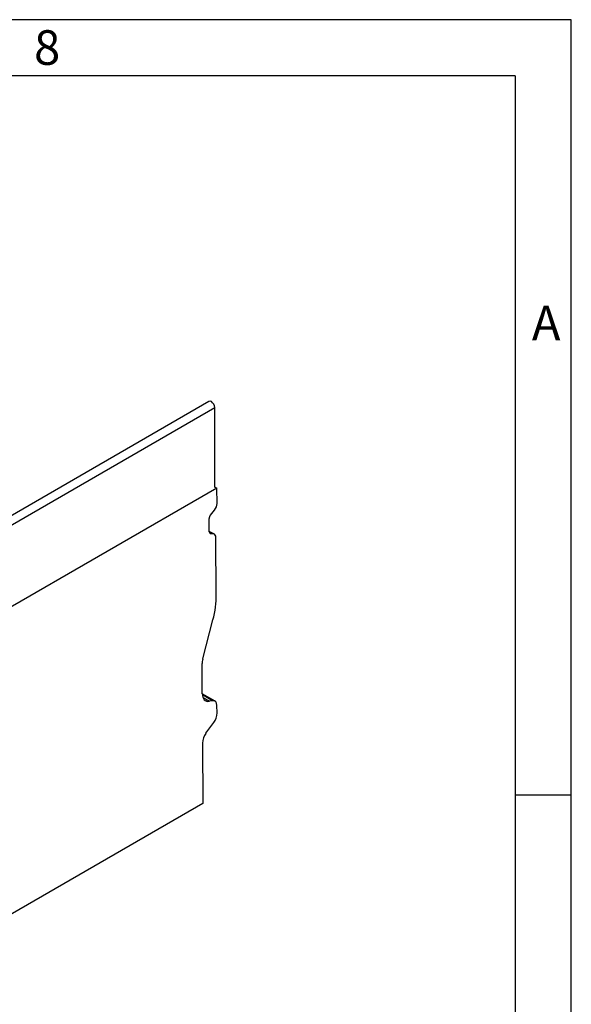
# Model space of a CAD drawing. Units: millimetres. Extents: x 70 to 4130, y 70 to 2900.
# Drawn here: x 3834 to 4130, y 2373 to 2900 of the extents above; entities that cross this region are included whole.
import ezdxf

# ---------------------------------------------------------------- set-up
doc = ezdxf.new("R2010")
doc.units = ezdxf.units.MM
doc.header["$LTSCALE"] = 10
doc.layers.add('HAURATON_FRAME_LOGO', color=1, linetype='Continuous')
doc.layers.add('HAURATON_PRODUCT_CONTOUR', color=7, linetype='Continuous', lineweight=25)
doc.styles.add('SLDTEXTSTYLE1', font='GOTHIC.TTF', dxfattribs={"width": 0.913})

msp = doc.modelspace()

# ---------------------------------------------------------------- linework, layer by layer
at = {"layer": 'HAURATON_FRAME_LOGO'}
for p, q in [((4130, 2900), (70, 2900)), ((4130, 380), (4130, 2900)), ((4100, 2870), (100, 2870)), ((4100, 2870), (4100, 380)), ((4130, 2485), (4100, 2485))]:
    msp.add_line(p, q, dxfattribs=at)
at = {"layer": 'HAURATON_PRODUCT_CONTOUR'}
for p, q in [((3935.86, 2695.69), (3760.92, 2594.7)), ((3233.96, 2285.46), (3938.94, 2692.44)), ((3938.94, 2649.62), (3938.94, 2692.44)), ((3940.16, 2649.33), (3234.47, 2241.94)), ((3938.94, 2650.03), (3940.16, 2649.33)), ((3940.21, 2641.13), (3940.16, 2649.33)), ((3936.7, 2634.83), (3938.82, 2637.47)), ((3936.05, 2625.88), (3936, 2633)), ((3938.77, 2624.56), (3936.05, 2626.13)), ((3938.18, 2624.74), (3936.05, 2625.97)), ((3936.24, 2625.17), (3936.76, 2624.87)), ((3938.18, 2624.74), (3936.76, 2624.87)), ((3939.8, 2592.16), (3939.61, 2622.72)), ((3932.54, 2557.83), (3938, 2578.74)), ((3932.31, 2539.22), (3932.21, 2555.39)), ((3939.1, 2535.27), (3932.31, 2539.19)), ((3937.8, 2535.47), (3932.34, 2538.63)), ((3932.67, 2537.17), (3936.07, 2535.2)), ((3937.8, 2535.47), (3936.07, 2535.2)), ((3940.18, 2529), (3940.15, 2532.97)), ((3934.12, 2518.05), (3938.53, 2523.81)), ((3932.47, 2512.86), (3932.66, 2480.54)), ((3932.66, 2480.54), (3228.39, 2073.97))]:
    msp.add_line(p, q, dxfattribs=at)
at = {"layer": 'HAURATON_PRODUCT_CONTOUR', "flags": 128}
msp.add_lwpolyline([(3938.94, 2692.44), (3938.81, 2693.32), (3938.41, 2694.22), (3937.83, 2695.01), (3937.14, 2695.57), (3936.45, 2695.81), (3935.86, 2695.69)], dxfattribs=at)
at = {"layer": 'HAURATON_PRODUCT_CONTOUR'}
for centre, major_axis, ratio, start_param, end_param in [((3937.38, 2639.5), (1.98, 3.48), 0.581398, 4.446968, 5.494166), ((3937.42, 2633.82), (0.99, 1.74), 0.581398, 1.305375, 2.352573), ((3937.46, 2626.7), (0.99, 1.74), 0.581398, 2.352573, 3.39977), ((3936.79, 2621.09), (1.98, 3.48), 0.581398, 5.494166, 6.541363), ((3908.68, 2574.19), (21.77, 38.24), 0.581398, 5.1451, 5.494166), ((3937.87, 2558.65), (3.96, 6.95), 0.581398, 2.003507, 2.352573), ((3937.97, 2542.48), (3.96, 6.95), 0.581398, 2.352573, 3.574303), ((3936.62, 2530.93), (2.47, 4.35), 0.581398, 5.494166, 6.715896), ((3937.35, 2527.37), (1.27, 4.85), 0.520751, 4.035564, 5.187481), ((3935.3, 2514.49), (1.27, 4.85), 0.520751, 0.893971, 2.045888)]:
    msp.add_ellipse(centre, major_axis=major_axis, ratio=ratio, start_param=start_param, end_param=end_param, dxfattribs=at)

# ---------------------------------------------------------------- texts
at = {"layer": 'HAURATON_FRAME_LOGO', "char_height": 18.52, "attachment_point": 1, "style": 'SLDTEXTSTYLE1'}
for s, insert in [('8', (3842.15, 2894.36)), ('A', (4108.83, 2746.91))]:
    msp.add_mtext(s, dxfattribs=dict(at, insert=insert))

doc.saveas('drawing.dxf')
